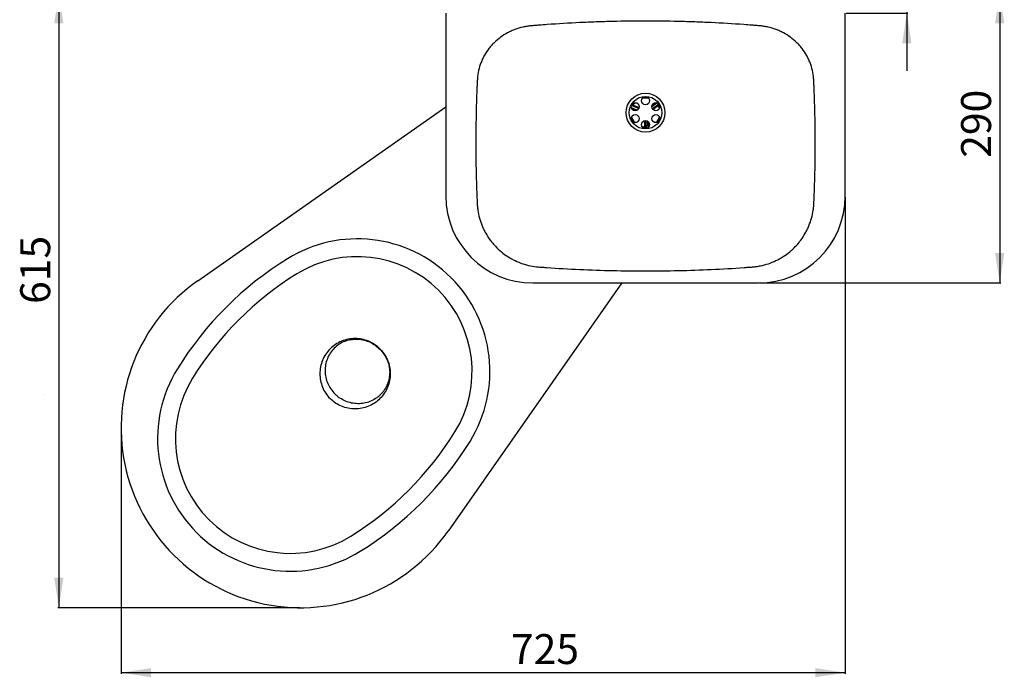
# Model space of a CAD drawing. Units: millimetres. Extents: x -318 to 792, y -1063 to 1389.
# Drawn here: x -296 to 690, y -1063 to -405 of the extents above; entities that cross this region are included whole.
import ezdxf

# ---------------------------------------------------------------- set-up
doc = ezdxf.new("R2010")
doc.units = ezdxf.units.MM
doc.linetypes.add('HIDDEN', pattern=[1.905, 1.27, -0.635])
doc.layers.add('_25', color=7, linetype='Continuous', lineweight=25)
doc.styles.add('SLDTEXTSTYLE0', font='TXT', dxfattribs={"width": 0.75})
doc.dimstyles.new('SLDDIMSTYLE0', dxfattribs={"dimtxt": 30, "dimasz": 30, "dimexe": 0, "dimexo": 0.0625, "dimgap": 7.5, "dimtad": 1, "dimdec": 0, "dimrnd": 1e-09, "dimzin": 12, "dimdsep": 46, "dimtxsty": 'SLDTEXTSTYLE0', "dimsah": 1, "dimcen": 0.09, "dimadec": 0, "dimazin": 3, "dimtfac": 1, "dimtdec": 0, "dimtofl": 0, "dimtmove": 0, "dimatfit": 3, "dimfxl": 0, "dimfrac": 2, "dimtolj": 1, "dimtzin": 12, "dimarcsym": 0})
doc.dimstyles.new('SLDDIMSTYLE1', dxfattribs={"dimtxt": 30, "dimasz": 30, "dimexe": 0, "dimexo": 0.0625, "dimgap": 7.5, "dimtad": 1, "dimrnd": 1e-09, "dimzin": 12, "dimdsep": 46, "dimtxsty": 'SLDTEXTSTYLE0', "dimsah": 1, "dimcen": 0.09, "dimadec": 0, "dimazin": 3, "dimtfac": 1, "dimtofl": 0, "dimtmove": 0, "dimatfit": 3, "dimfxl": 0, "dimfrac": 2, "dimtolj": 1, "dimtzin": 12, "dimarcsym": 0})
doc.dimstyles.new('SLDDIMSTYLE2', dxfattribs={"dimtxt": 30, "dimasz": 30, "dimexe": 0, "dimexo": 0.0625, "dimgap": 7.5, "dimtad": 1, "dimrnd": 1e-09, "dimzin": 12, "dimdsep": 46, "dimtxsty": 'SLDTEXTSTYLE0', "dimsah": 1, "dimcen": 0.09, "dimadec": 0, "dimazin": 3, "dimtfac": 1, "dimtmove": 0, "dimatfit": 0, "dimfxl": 0, "dimfrac": 2, "dimtolj": 1, "dimtzin": 12, "dimarcsym": 0})

# ---------------------------------------------------------------- blocks, each defined once
blk = doc.blocks.new('_D_5')
at = {"layer": '_25', "color": 7}
for p, q in [((592.37, -378.32), (592.37, -291.27)), ((528.54, -378.32), (593.37, -378.32)), ((592.37, -378.32), (592.37, -398.32)), ((531.62, -398.32), (593.37, -398.32)), ((592.37, -398.32), (592.37, -456.01))]:
    blk.add_line(p, q, dxfattribs=at)
for points in [[(592.37, -378.32), (596.98, -348.32), (587.75, -348.32)], [(592.37, -398.32), (587.75, -428.32), (596.98, -428.32)]]:
    blk.add_solid(points, dxfattribs=at)
at = {"layer": '_25', "color": 7, "insert": (553.7, -335.61), "char_height": 30, "attachment_point": 1, "rotation": 90, "style": 'SLDTEXTSTYLE0'}
blk.add_mtext('20', dxfattribs=at)
blk = doc.blocks.new('_D_6')
at = {"layer": '_25', "color": 7}
for p, q in [((528.54, -378.32), (686.34, -378.32)), ((685.34, -378.32), (685.34, -668.32)), ((444.62, -668.32), (686.34, -668.32))]:
    blk.add_line(p, q, dxfattribs=at)
for points in [[(685.34, -378.32), (680.73, -408.32), (689.96, -408.32)], [(685.34, -668.32), (689.96, -638.32), (680.73, -638.32)]]:
    blk.add_solid(points, dxfattribs=at)
at = {"layer": '_25', "color": 7, "insert": (646.67, -542.98), "char_height": 30, "attachment_point": 1, "rotation": 90, "style": 'SLDTEXTSTYLE0'}
blk.add_mtext('290', dxfattribs=at)
blk = doc.blocks.new('_D_7')
at = {"layer": '_25', "color": 7}
for p, q in [((132.7, -378.32), (-257.98, -378.32)), ((-256.98, -378.32), (-256.98, -993.57)), ((-15.63, -993.57), (-257.98, -993.57))]:
    blk.add_line(p, q, dxfattribs=at)
for points in [[(-256.98, -378.32), (-261.6, -408.32), (-252.37, -408.32)], [(-256.98, -993.57), (-252.37, -963.57), (-261.6, -963.57)]]:
    blk.add_solid(points, dxfattribs=at)
at = {"layer": '_25', "color": 7, "insert": (-295.66, -689.3), "char_height": 30, "attachment_point": 1, "rotation": 90, "style": 'SLDTEXTSTYLE0'}
blk.add_mtext('615', dxfattribs=at)
blk = doc.blocks.new('_D_8')
at = {"layer": '_25', "color": 7}
for p, q in [((530.62, -582.32), (530.62, -1059.64)), ((-194.63, -814.57), (-194.63, -1059.64)), ((530.62, -1058.64), (-194.63, -1058.64))]:
    blk.add_line(p, q, dxfattribs=at)
for points in [[(-194.63, -1058.64), (-164.63, -1063.25), (-164.63, -1054.02)], [(530.62, -1058.64), (500.62, -1054.02), (500.62, -1063.25)]]:
    blk.add_solid(points, dxfattribs=at)
at = {"layer": '_25', "color": 7, "insert": (195.85, -1019.96), "char_height": 30, "attachment_point": 1, "style": 'SLDTEXTSTYLE0'}
blk.add_mtext('725', dxfattribs=at)

msp = doc.modelspace()

# ---------------------------------------------------------------- linework, layer by layer
at = {"color": 7, "linetype": 'Continuous', "lineweight": 25}
for p, q in [((130.619, -398.321), (130.619, -581.321)), ((530.619, -581.321), (530.619, -398.321)), ((-117.872, -666.121), (130.619, -492.125)), ((316.344, -492.771), (322.203, -495.285)), ((323.72, -493.756), (316.408, -490.617)), ((321.977, -495.404), (316.414, -493.017)), ((316.472, -490.428), (323.813, -493.579)), ((316.876, -489.623), (324.118, -492.732)), ((317.974, -488.502), (317.15, -489.741)), ((342.118, -487.964), (337.011, -491.78)), ((337.021, -491.524), (341.871, -487.901)), ((337.377, -490.136), (340.438, -487.849)), ((337.577, -493.859), (343.952, -489.096)), ((344.083, -489.245), (337.684, -494.027)), ((344.579, -489.998), (338.265, -494.716)), ((345, -491.509), (344.34, -490.176)), ((320.596, -495.79), (317.085, -494.283)), ((330.403, -513.802), (329.474, -505.975)), ((331.302, -513.749), (330.36, -505.816)), ((330.559, -505.808), (331.497, -513.71)), ((333.394, -512.688), (332.643, -506.357)), ((332.859, -506.493), (333.573, -512.505)), ((333.884, -507.496), (334.334, -511.29)), ((328.883, -513.411), (330.43, -513.506)), ((306.814, -668.321), (132.819, -916.812)), ((217.619, -668.321), (443.619, -668.321)), ((14.751, -784.188), (14.455, -784.484))]:
    msp.add_line(p, q, dxfattribs=at)
at = {"color": 7, "linetype": 'Continuous', "lineweight": 25, "flags": 128}
for points in [[(332.355, -482.204), (330.808, -482.109), (328.883, -482.204)], [(318.264, -490.219), (318.888, -489.285), (320.118, -487.809)], [(316.238, -504.106), (316.929, -505.493), (317.974, -507.113)], [(330.225, -512.302), (328.351, -512.129), (327.211, -511.901)], [(343.264, -507.113), (344.12, -505.82), (345, -504.106)]]:
    msp.add_lwpolyline(points, dxfattribs=at)
at = {"color": 7, "linetype": 'Continuous', "lineweight": 25}
for centre, radius in [((330.619, -497.807), 19.442), ((330.619, -497.807), 16.319), ((330.619, -485.807), 4), ((320.227, -491.807), 4), ((341.011, -491.807), 4), ((320.227, -503.807), 4), ((341.011, -503.807), 4), ((330.619, -509.807), 4)]:
    msp.add_circle(centre, radius, dxfattribs=at)
for centre, radius, start, end in [((330.619, -497.807), 14.5, 76.405303, 103.594697), ((330.619, -497.807), 14.5, 16.405303, 28.441435), ((330.619, -497.807), 14.5, 196.405303, 223.594697), ((330.619, -497.807), 14.5, 316.405303, 343.594697), ((217.619, -581.321), 87, 180, 270), ((443.619, -581.321), 87, 270, 0), ((41.94, -757), 132.837, 328.209671, 121.790329), ((151.445, -933.68), 340.701, 121.790329, 148.209671), ((41.94, -757), 115, 328.209671, 121.790329), ((151.445, -933.68), 322.864, 121.790329, 148.209671), ((-14.629, -813.568), 180, 125, 325), ((-25.235, -824.175), 132.837, 148.209671, 301.790329), ((-25.235, -824.175), 115, 148.209671, 301.790329), ((-134.74, -647.495), 322.864, 301.790329, 328.209671), ((-134.74, -647.495), 340.701, 301.790329, 328.209671)]:
    msp.add_arc(centre, radius, start, end, dxfattribs=at)
for points, knots in [([(330.619, -406.082), (319.661, -406.082), (308.703, -406.217), (292.272, -406.609), (286.797, -406.773), (275.851, -407.162), (270.379, -407.389), (253.97, -408.171), (243.037, -408.822), (229.381, -409.813), (226.65, -410.02), (222.555, -410.343), (221.19, -410.453), (219.143, -410.621), (218.46, -410.677), (217.095, -410.791), (216.413, -410.847), (215.048, -410.965), (214.367, -411.036), (213.005, -411.202), (212.324, -411.297), (210.294, -411.616), (208.955, -411.873), (204.981, -412.778), (202.387, -413.557), (198.577, -414.986), (197.322, -415.506), (195.459, -416.353), (194.841, -416.646), (193.613, -417.255), (193.003, -417.571), (189.991, -419.197), (187.694, -420.648), (183.324, -423.846), (181.249, -425.592), (178.801, -427.967), (178.318, -428.451), (177.368, -429.44), (176.9, -429.944), (175.531, -431.475), (174.659, -432.522), (172.165, -435.742), (170.663, -437.994), (168.656, -441.532), (168.028, -442.738), (166.856, -445.205), (166.31, -446.471), (164.827, -450.298), (164.036, -452.897), (162.842, -458.186), (162.439, -460.877), (162.192, -464.301), (162.158, -464.988), (162.086, -466.361), (162.051, -467.048), (161.949, -469.108), (161.884, -470.481), (161.7, -474.601), (161.592, -477.348), (161.291, -485.591), (161.131, -491.088), (160.874, -502.083), (160.783, -507.581), (160.661, -518.577), (160.633, -524.075), (160.644, -540.571), (160.777, -551.569), (161.196, -568.061), (161.372, -573.558), (161.697, -581.799), (161.816, -584.546), (161.977, -587.979), (162.007, -588.666), (162.08, -590.039), (162.127, -590.726), (162.3, -592.779), (162.458, -594.137), (163.055, -598.181), (163.616, -600.836), (165.06, -606.067), (165.943, -608.642), (167.252, -611.809), (167.525, -612.441), (168.088, -613.693), (168.379, -614.313), (169.278, -616.156), (169.912, -617.362), (171.92, -620.91), (173.397, -623.185), (175.82, -626.462), (176.662, -627.532), (177.979, -629.102), (178.426, -629.619), (179.339, -630.642), (179.806, -631.149), (182.168, -633.637), (184.162, -635.493), (188.35, -638.944), (190.544, -640.539), (193.988, -642.734), (195.161, -643.433), (196.959, -644.431), (197.566, -644.756), (198.786, -645.384), (199.4, -645.689), (202.483, -647.16), (205.003, -648.178), (210.145, -649.903), (212.767, -650.611), (218.117, -651.707), (220.854, -652.096), (224.278, -652.368), (224.963, -652.417), (226.333, -652.518), (227.018, -652.569), (229.073, -652.718), (230.443, -652.816), (242.775, -653.675), (253.743, -654.306), (275.689, -655.313), (286.668, -655.689), (308.637, -656.194), (319.629, -656.321), (330.619, -656.321)], [0, 0, 0, 0, 0.0625, 0.0625, 0.09375, 0.09375, 0.125, 0.125, 0.1875, 0.1875, 0.203125, 0.203125, 0.2109375, 0.2109375, 0.2148437, 0.2148437, 0.21875, 0.21875, 0.2226562, 0.2226562, 0.2265625, 0.2265625, 0.234375, 0.234375, 0.25, 0.25, 0.2578125, 0.2578125, 0.2617187, 0.2617187, 0.265625, 0.265625, 0.28125, 0.28125, 0.296875, 0.296875, 0.3007812, 0.3007812, 0.3046875, 0.3046875, 0.3125, 0.3125, 0.328125, 0.328125, 0.3359375, 0.3359375, 0.34375, 0.34375, 0.359375, 0.359375, 0.375, 0.375, 0.3789062, 0.3789062, 0.3828125, 0.3828125, 0.390625, 0.390625, 0.40625, 0.40625, 0.4375, 0.4375, 0.46875, 0.46875, 0.5, 0.5, 0.5625, 0.5625, 0.59375, 0.59375, 0.609375, 0.609375, 0.6132812, 0.6132812, 0.6171875, 0.6171875, 0.625, 0.625, 0.640625, 0.640625, 0.65625, 0.65625, 0.6601562, 0.6601562, 0.6640625, 0.6640625, 0.671875, 0.671875, 0.6875, 0.6875, 0.6953125, 0.6953125, 0.6992187, 0.6992187, 0.703125, 0.703125, 0.71875, 0.71875, 0.734375, 0.734375, 0.7421875, 0.7421875, 0.7460937, 0.7460937, 0.75, 0.75, 0.765625, 0.765625, 0.78125, 0.78125, 0.796875, 0.796875, 0.8007812, 0.8007812, 0.8046875, 0.8046875, 0.8125, 0.8125, 0.875, 0.875, 0.9375, 0.9375, 1, 1, 1, 1]), ([(330.619, -656.321), (341.61, -656.321), (352.601, -656.194), (374.571, -655.689), (385.551, -655.313), (407.498, -654.306), (418.466, -653.675), (430.798, -652.815), (432.169, -652.718), (434.224, -652.568), (434.909, -652.518), (436.279, -652.417), (436.964, -652.367), (439.018, -652.205), (440.386, -652.053), (443.11, -651.667), (444.462, -651.432), (448.473, -650.61), (451.095, -649.902), (456.238, -648.177), (458.759, -647.158), (461.844, -645.686), (462.458, -645.381), (463.679, -644.752), (464.286, -644.427), (466.084, -643.43), (467.256, -642.731), (470.699, -640.535), (472.894, -638.94), (477.083, -635.488), (479.077, -633.631), (481.441, -631.14), (481.907, -630.633), (482.82, -629.61), (483.267, -629.093), (484.583, -627.523), (485.425, -626.454), (487.847, -623.177), (489.324, -620.901), (491.332, -617.351), (491.967, -616.144), (493.165, -613.685), (493.731, -612.427), (495.301, -608.628), (496.183, -606.053), (497.625, -600.822), (498.187, -598.166), (498.782, -594.119), (498.94, -592.76), (499.113, -590.705), (499.16, -590.018), (499.232, -588.645), (499.262, -587.959), (499.423, -584.525), (499.542, -581.778), (499.867, -573.536), (500.043, -568.039), (500.462, -551.546), (500.595, -540.547), (500.605, -524.05), (500.577, -518.552), (500.455, -507.555), (500.364, -502.057), (500.107, -491.061), (499.946, -485.564), (499.645, -477.321), (499.537, -474.573), (499.353, -470.453), (499.288, -469.08), (499.186, -467.02), (499.151, -466.333), (499.079, -464.96), (499.044, -464.273), (498.795, -460.847), (498.39, -458.155), (497.193, -452.862), (496.399, -450.261), (495.159, -447.068), (494.898, -446.431), (494.354, -445.172), (494.071, -444.549), (493.192, -442.701), (492.563, -441.496), (490.554, -437.961), (489.051, -435.709), (486.552, -432.489), (485.679, -431.441), (484.306, -429.91), (483.838, -429.406), (482.888, -428.419), (482.405, -427.935), (479.957, -425.565), (477.882, -423.82), (473.508, -420.625), (471.209, -419.174), (468.192, -417.548), (467.581, -417.233), (466.354, -416.625), (465.737, -416.333), (463.875, -415.488), (462.619, -414.969), (458.81, -413.544), (456.214, -412.766), (452.236, -411.864), (450.896, -411.607), (448.864, -411.29), (448.182, -411.195), (446.821, -411.03), (446.14, -410.96), (444.094, -410.785), (442.729, -410.673), (440.001, -410.449), (438.636, -410.339), (434.543, -410.016), (431.813, -409.81), (418.163, -408.819), (407.235, -408.169), (390.833, -407.388), (385.364, -407.161), (374.422, -406.773), (368.949, -406.608), (352.526, -406.217), (341.572, -406.082), (330.619, -406.082)], [0, 0, 0, 0, 0.0625, 0.0625, 0.125, 0.125, 0.1875, 0.1875, 0.1953125, 0.1953125, 0.1992187, 0.1992187, 0.203125, 0.203125, 0.2109375, 0.2109375, 0.21875, 0.21875, 0.234375, 0.234375, 0.25, 0.25, 0.2539062, 0.2539062, 0.2578125, 0.2578125, 0.265625, 0.265625, 0.28125, 0.28125, 0.296875, 0.296875, 0.3007812, 0.3007812, 0.3046875, 0.3046875, 0.3125, 0.3125, 0.328125, 0.328125, 0.3359375, 0.3359375, 0.34375, 0.34375, 0.359375, 0.359375, 0.375, 0.375, 0.3828125, 0.3828125, 0.3867187, 0.3867187, 0.390625, 0.390625, 0.40625, 0.40625, 0.4375, 0.4375, 0.5, 0.5, 0.53125, 0.53125, 0.5625, 0.5625, 0.59375, 0.59375, 0.609375, 0.609375, 0.6171875, 0.6171875, 0.6210937, 0.6210937, 0.625, 0.625, 0.640625, 0.640625, 0.65625, 0.65625, 0.6601562, 0.6601562, 0.6640625, 0.6640625, 0.671875, 0.671875, 0.6875, 0.6875, 0.6953125, 0.6953125, 0.6992187, 0.6992187, 0.703125, 0.703125, 0.71875, 0.71875, 0.734375, 0.734375, 0.7382812, 0.7382812, 0.7421875, 0.7421875, 0.75, 0.75, 0.765625, 0.765625, 0.7734375, 0.7734375, 0.7773437, 0.7773437, 0.78125, 0.78125, 0.7890625, 0.7890625, 0.796875, 0.796875, 0.8125, 0.8125, 0.875, 0.875, 0.90625, 0.90625, 0.9375, 0.9375, 1, 1, 1, 1]), ([(64.602, -734.337), (63.473, -733.289), (61.219, -731.197), (57.351, -728.646), (52.528, -726.258), (46.599, -724.471), (39.686, -723.794), (32.762, -724.469), (26.106, -726.476), (19.972, -729.753), (14.6, -734.172), (10.183, -739.534), (6.9, -745.668), (4.888, -752.32), (4.21, -759.241), (4.877, -766.166), (6.895, -772.806), (10.12, -779.005), (13.203, -782.455), (14.751, -784.188)], [0, 0, 0, 0, 0.0417452, 0.083309, 0.1251628, 0.1874536, 0.2501057, 0.3124526, 0.3749891, 0.4375128, 0.4998753, 0.5625219, 0.6247826, 0.6874038, 0.7498303, 0.812279, 0.8748755, 0.9371502, 1, 1, 1, 1]), ([(35.146, -725.139), (33.177, -725.62), (29.162, -726.601), (23.628, -729.57), (18.695, -733.561), (14.684, -738.495), (11.755, -744.112), (10.001, -750.193), (9.477, -756.526), (10.194, -762.876), (12.146, -768.979), (15.178, -774.681), (18.038, -777.875), (19.468, -779.472)], [0, 0, 0, 0, 0.0876771, 0.1787292, 0.2710788, 0.3634284, 0.4544804, 0.5454803, 0.6364364, 0.7273579, 0.818253, 0.909131, 1, 1, 1, 1]), ([(34.733, -725.2), (35.833, -725.01), (37.927, -724.649), (41.136, -724.532), (44.203, -724.645), (46.267, -725.02), (47.29, -725.206)], [0, 0, 0, 0, 0.2845963, 0.5419284, 0.7729863, 1, 1, 1, 1]), ([(38.916, -724.317), (40.405, -724.31), (43.844, -724.294), (49.211, -725.437), (54.749, -727.528), (59.953, -730.53), (62.891, -733.191), (64.382, -734.541)], [0, 0, 0, 0, 0.15828, 0.365685, 0.5791888, 0.7865928, 1, 1, 1, 1]), ([(64.602, -734.337), (65.651, -735.467), (67.743, -737.72), (70.293, -741.589), (72.681, -746.412), (74.468, -752.34), (75.145, -759.254), (74.47, -766.177), (72.464, -772.834), (69.187, -778.968), (64.767, -784.339), (59.406, -788.757), (53.271, -792.039), (46.62, -794.051), (39.699, -794.73), (32.774, -794.063), (26.134, -792.044), (19.935, -788.82), (16.485, -785.737), (14.751, -784.188)], [0, 0, 0, 0, 0.0417452, 0.083309, 0.1251628, 0.1874536, 0.2501057, 0.3124526, 0.3749891, 0.4375128, 0.4998753, 0.5625219, 0.6247826, 0.6874038, 0.7498303, 0.812279, 0.8748755, 0.9371502, 1, 1, 1, 1]), ([(64.382, -734.541), (65.257, -735.474), (67.462, -737.827), (70.364, -742.202), (72.842, -747.592), (74.287, -753.386), (74.867, -757.579), (74.674, -759.791), (74.656, -760)], [0, 0, 0, 0, 0.1360126, 0.3427184, 0.5553776, 0.7634129, 0.9776013, 1, 1, 1, 1]), ([(73.751, -751.755), (73.93, -752.742), (74.297, -754.77), (74.407, -757.803), (74.291, -761.013), (73.93, -763.107), (73.74, -764.207)], [0, 0, 0, 0, 0.2208945, 0.4537815, 0.7131508, 1, 1, 1, 1]), ([(73.809, -763.741), (73.342, -765.684), (72.383, -769.681), (69.937, -774.275), (67.439, -777.716), (65.26, -780.13), (62.847, -782.307), (59.408, -784.814), (54.729, -787.229), (48.7, -788.937), (42.475, -789.449), (36.234, -788.768), (30.155, -786.899), (25.417, -784.349), (21.893, -781.763), (20.281, -780.24), (19.468, -779.472)], [0, 0, 0, 0, 0.0863336, 0.1775622, 0.2241712, 0.2716699, 0.3191686, 0.3657776, 0.4570062, 0.5467399, 0.6358349, 0.72493, 0.8146637, 0.9058923, 0.9525013, 1, 1, 1, 1])]:
    msp.add_open_spline(points, degree=3, knots=knots, dxfattribs=at)
at = {"layer": '_25', "color": 7, "linetype": 'HIDDEN', "lineweight": 25}
msp.add_line((-272.566, -779.764), (-272.564, -779.763), dxfattribs=at)

# ---------------------------------------------------------------- dimensions: what is measured, and where the dimension line sits
at = {"layer": '_25', "color": 7}
for base, p1, p2, dimstyle, picture, middle in [((592.368, -398.321), (527.536, -378.321), (530.619, -398.321), 'SLDDIMSTYLE2', '_D_5', (592.368, -313.439)), ((-256.983, -993.568), (133.702, -378.321), (-14.629, -993.568), 'SLDDIMSTYLE0', '_D_7', (-256.983, -656.048)), ((685.343, -668.321), (527.536, -378.321), (443.619, -668.321), 'SLDDIMSTYLE1', '_D_6', (685.343, -509.735))]:
    dim = msp.add_linear_dim(base=base, p1=p1, p2=p2, angle=90, dimstyle=dimstyle, dxfattribs=at)
    dim.commit()
    dim.dimension.update_dxf_attribs({"geometry": picture, "text_midpoint": middle, "dimtype": 160})
dim = msp.add_linear_dim(base=(-194.629, -1058.637), p1=(530.619, -581.321), p2=(-194.629, -813.568), dimstyle='SLDDIMSTYLE0', dxfattribs=at)
dim.commit()
dim.dimension.update_dxf_attribs({"geometry": '_D_8', "text_midpoint": (229.097, -1058.637), "dimtype": 160})

doc.saveas('drawing.dxf')
